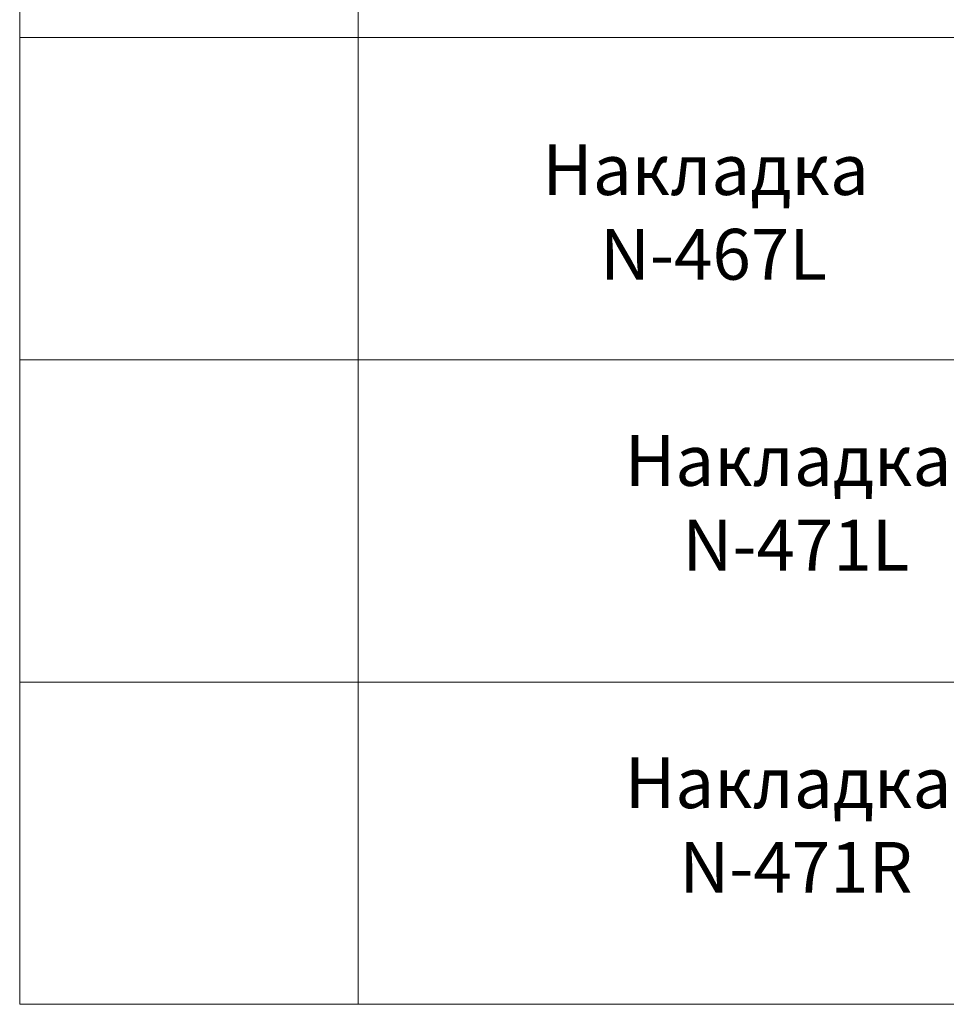
# Model space of a CAD drawing. Units: millimetres. Extents: x 41831 to 49539, y -297293 to -294378.
# Drawn here: x 44861 to 45409, y -297293 to -296711 of the extents above; entities that cross this region are included whole.
import ezdxf

# ---------------------------------------------------------------- set-up
doc = ezdxf.new("R2010")
doc.units = ezdxf.units.MM
doc.layers.add('АИ_Деревянные конструкции', color=250, linetype='Continuous', lineweight=15)
doc.layers.add('АР_Текст', color=7, linetype='Continuous', lineweight=5)
doc.styles.add('style1', font='txt')

msp = doc.modelspace()

# ---------------------------------------------------------------- linework, layer by layer
at = {"layer": 'АИ_Деревянные конструкции'}
msp.add_lwpolyline([(44861.24, -294486.32), (46347.68, -294486.32), (46347.68, -297292.53), (44861.24, -297292.53)], close=True, dxfattribs=at)
for points in [[(45061.26, -294486.32), (45061.26, -297292.53)], [(44861.24, -296721.54), (46347.68, -296721.54)], [(44861.24, -296911.87), (46347.68, -296911.87)], [(44861.24, -297102.2), (46347.68, -297102.2)], [(44861.24, -297292.53), (46347.68, -297292.53)], [(44861.24, -297292.53), (46347.68, -297292.53)], [(44861.24, -297292.53), (46347.68, -297292.53)], [(44861.24, -297292.53), (46347.68, -297292.53)]]:
    msp.add_lwpolyline(points, dxfattribs=at)

# ---------------------------------------------------------------- texts
at = {"layer": 'АР_Текст', "ltscale": 40, "char_height": 30, "width": 331.8272, "attachment_point": 5, "style": 'style1'}
for s, insert in [('{\\fArial Narrow|b0|i1|c204|p34;Накладка  \\T1.15;\\C251;N-467L}', (45271.17, -296824.57)), ('{\\fArial Narrow|b0|i1|c204|p34;Накладка  \\T1.15;\\C251;N-471L}', (45319.92, -296996.34)), ('{\\fArial Narrow|b0|i1|c204|p34;Накладка  \\T1.15;\\C251;N-471R}', (45319.92, -297186.67))]:
    msp.add_mtext(s, dxfattribs=dict(at, insert=insert))

doc.saveas('drawing.dxf')
